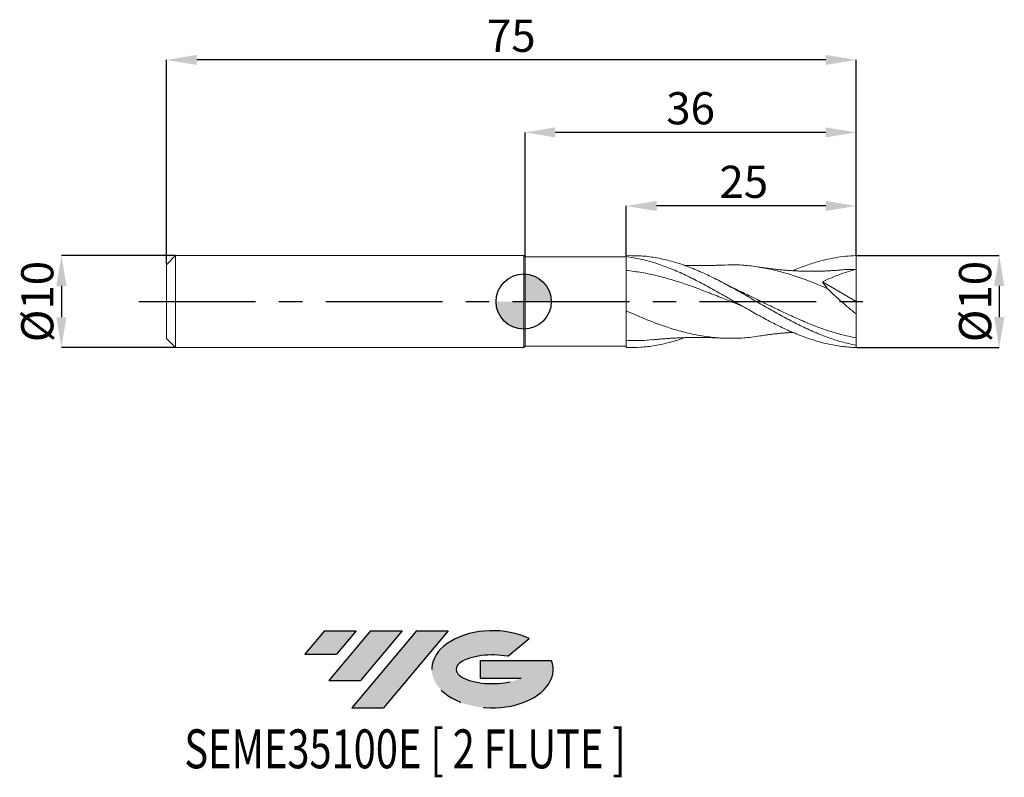
# Model space of a CAD drawing. Units: millimetres. Extents: x -55 to 52, y -52 to 31.
import ezdxf
from ezdxf.enums import TextEntityAlignment as Align

# ---------------------------------------------------------------- set-up
doc = ezdxf.new("R2010")
doc.units = ezdxf.units.MM
doc.header["$PDSIZE"] = -1
doc.linetypes.add('CENTERX2', pattern=[20.319999999999997, 12.7, -2.54, 2.54, -2.54])
doc.layers.add('FORMAT', color=2, linetype='Continuous')
doc.layers.add('중심선', color=1, linetype='CENTERX2')
doc.layers.add('외형선', color=100, linetype='Continuous', lineweight=30)
doc.layers.add('치수문자_일반주서', color=7, linetype='Continuous', lineweight=15)
doc.styles.add('SLDTEXTSTYLE0', font='TXT', dxfattribs={"width": 0.75})
doc.dimstyles.new('SLDDIMSTYLE0', dxfattribs={"dimtxt": 3.5, "dimasz": 3.302, "dimexe": 0, "dimexo": 0.0625, "dimgap": 0.875, "dimtad": 1, "dimrnd": 1e-09, "dimzin": 12, "dimdsep": 46, "dimtxsty": 'SLDTEXTSTYLE0', "dimsah": 1, "dimcen": 0.09, "dimadec": 0, "dimazin": 3, "dimtfac": 1, "dimtofl": 0, "dimtmove": 0, "dimatfit": 3, "dimfxl": 1, "dimfrac": 2, "dimtolj": 1, "dimtzin": 12, "dimarcsym": 0})
doc.dimstyles.new('SLDDIMSTYLE1', dxfattribs={"dimtxt": 3.5, "dimasz": 3.302, "dimexe": 0, "dimexo": 0.0625, "dimgap": 0.875, "dimtad": 1, "dimrnd": 1e-09, "dimzin": 12, "dimdsep": 46, "dimtxsty": 'SLDTEXTSTYLE0', "dimsah": 1, "dimcen": 0.09, "dimadec": 0, "dimazin": 3, "dimtfac": 1, "dimtmove": 0, "dimatfit": 0, "dimfxl": 1, "dimfrac": 2, "dimtolj": 1, "dimtzin": 12, "dimarcsym": 0})

# ---------------------------------------------------------------- blocks, each defined once
blk = doc.blocks.new('블럭10')
at = {"layer": '중심선'}
for p, q in [((2.268634060543552, 16.24717430164393), (0.1404042013395286, 13.71084872107135)), ((2.268634060543552, 16.24717430164393), (5.714909304380834, 16.24717430164393)), ((7.28139805157953, 16.24717430164393), (2.750260043222114, 10.84717430164391)), ((5.714909304380834, 16.24717430164393), (3.58671253028996, 13.71088815037384)), ((12.29416204261559, 16.24717430164393), (5.245725140726316, 7.84717430164391)), ((10.72767329541681, 16.24717430164393), (6.196535287059397, 10.84717430164391)), ((7.28139805157953, 16.24717430164393), (10.72767329541681, 16.24717430164393)), ((15.74043728645272, 16.24717430164393), (8.692000384563599, 7.84717430164391)), ((12.29416204261559, 16.24717430164393), (15.74043728645272, 16.24717430164393)), ((22.22332737316547, 13.45928029700563), (24.52862924686651, 15.39360700705356)), ((0.1404042013395286, 13.71084872107135), (3.58671253028996, 13.71088815037384)), ((19.22039502424796, 13.00717430171391), (19.22036997980202, 11.08717430171403)), ((19.22039502424796, 13.00717430171391), (26.96566020931264, 13.00717430171391)), ((2.750260043222114, 10.84717430164391), (6.196535287059397, 10.84717430164391)), ((19.22036997980202, 11.08717430171403), (23.66174974927406, 11.08717430171406)), ((5.245725140726316, 7.84717430164391), (8.692000384563599, 7.84717430164391))]:
    blk.add_line(p, q, dxfattribs=at)
for centre, major_axis, ratio, start_param, end_param in [((20.54032771741204, 12.0471743016438), (6.600054785286829, -1.261213355974178e-13), 0.636358354079598, 0.9219305317359503, 6.513795318482858), ((20.54032771746488, 12.04717430159265), (3.960054785062283, 1.540847449632565e-10), 0.3939339440162632, 1.131841032648279, 5.62031148352944)]:
    blk.add_ellipse(centre, major_axis=major_axis, ratio=ratio, start_param=start_param, end_param=end_param, dxfattribs=at)
at = {"layer": 'FORMAT', "color": 2, "style": 'SLDTEXTSTYLE0', "width": 0.75}
blk.add_attdef('AUTOATTR0', text='', height=4.233333333333333, dxfattribs=at).set_placement((-12.95993919485777, -0.0412997538344756), align=Align.BOTTOM_LEFT)
blk = doc.blocks.new('_D')
at = {"layer": 'Defpoints', "color": 0}
for p in [(11.15, 10.39788703807411), (11.15, 5.000000000000001), (36.15, 4.995774076148223)]:
    blk.add_point(p, dxfattribs=at)
at = {"layer": '치수문자_일반주서', "color": 0, "lineweight": -2}
for p, q in [((11.15, 5.062500000000001), (11.15, 10.39788703807411)), ((32.848, 10.39788703807411), (14.452, 10.39788703807411)), ((36.15, 5.058274076148223), (36.15, 10.39788703807411))]:
    blk.add_line(p, q, dxfattribs=at)
at = {"layer": '치수문자_일반주서', "color": 0}
for points in [[(14.452, 10.94822037140744), (14.452, 9.847553704740779), (11.15, 10.39788703807411)], [(32.848, 9.847553704740779), (32.848, 10.94822037140744), (36.15, 10.39788703807411)]]:
    blk.add_solid(points, dxfattribs=at)
at = {"layer": '치수문자_일반주서', "color": 0, "insert": (23.93600890567673, 14.77288703807411), "char_height": 3.5, "attachment_point": 2, "style": 'SLDTEXTSTYLE0'}
blk.add_mtext('\\A1;25', dxfattribs=at)
blk = doc.blocks.new('_D_1')
at = {"layer": 'Defpoints', "color": 0}
for p in [(-38.84999999999999, 26.28415911661226), (36.15000000000001, 4.995774076148223), (-38.84999999999999, 3.999999999999995)]:
    blk.add_point(p, dxfattribs=at)
at = {"layer": '치수문자_일반주서', "color": 0, "lineweight": -2}
for p, q in [((-38.84999999999999, 4.062499999999995), (-38.84999999999998, 26.28415911661226)), ((32.84800000000001, 26.28415911661226), (-35.54799999999998, 26.28415911661226)), ((36.15000000000001, 5.058274076148223), (36.15000000000001, 26.28415911661226))]:
    blk.add_line(p, q, dxfattribs=at)
at = {"layer": '치수문자_일반주서', "color": 0}
for points in [[(-35.54799999999998, 26.83449244994559), (-35.54799999999998, 25.73382578327892), (-38.84999999999998, 26.28415911661226)], [(32.84800000000001, 25.73382578327892), (32.84800000000001, 26.83449244994559), (36.15000000000001, 26.28415911661226)]]:
    blk.add_solid(points, dxfattribs=at)
at = {"layer": '치수문자_일반주서', "color": 0, "insert": (-1.349999999999985, 30.65915911661226), "char_height": 3.5, "attachment_point": 2, "style": 'SLDTEXTSTYLE0'}
blk.add_mtext('\\A1;75', dxfattribs=at)
blk = doc.blocks.new('_D_2')
at = {"layer": 'Defpoints', "color": 0}
for p in [(36.15000000000001, 5.000774076148223), (36.15, -4.995774076148219), (51.7161903122463, -4.995774076148161)]:
    blk.add_point(p, dxfattribs=at)
at = {"layer": '치수문자_일반주서', "color": 0, "lineweight": -2}
for p, q in [((36.21250000000001, 5.000774076148223), (51.71619031224626, 5.000774076148281)), ((51.71619031224628, 1.698774076148281), (51.71619031224628, -1.693774076148161)), ((36.2125, -4.995774076148219), (51.7161903122463, -4.995774076148161))]:
    blk.add_line(p, q, dxfattribs=at)
at = {"layer": '치수문자_일반주서', "color": 0}
for points in [[(52.26652364557961, 1.698774076148283), (51.16585697891294, 1.698774076148279), (51.71619031224626, 5.000774076148281)], [(51.16585697891295, -1.693774076148163), (52.26652364557962, -1.693774076148159), (51.7161903122463, -4.995774076148161)]]:
    blk.add_solid(points, dxfattribs=at)
at = {"layer": '치수문자_일반주서', "color": 0, "insert": (47.34119031224628, -1.42e-14), "char_height": 3.5, "attachment_point": 2, "rotation": 90.0000000000002, "style": 'SLDTEXTSTYLE0'}
blk.add_mtext('\\A1;%%c10', dxfattribs=at)
blk = doc.blocks.new('_D_3')
at = {"layer": 'Defpoints', "color": 0}
for p in [(-37.84999999999999, 4.999999999999997), (-50.26955944538854, -5.000000000000049), (-37.84999999999999, -5.000000000000003)]:
    blk.add_point(p, dxfattribs=at)
at = {"layer": '치수문자_일반주서', "color": 0, "lineweight": -2}
for p, q in [((-37.91249999999999, 4.999999999999997), (-50.26955944538855, 4.999999999999951)), ((-50.26955944538854, 1.697999999999951), (-50.26955944538853, -1.698000000000049)), ((-37.91249999999999, -5.000000000000003), (-50.26955944538852, -5.000000000000049))]:
    blk.add_line(p, q, dxfattribs=at)
at = {"layer": '치수문자_일반주서', "color": 0}
for points in [[(-49.7192261120552, 1.697999999999953), (-50.81989277872187, 1.697999999999949), (-50.26955944538855, 4.999999999999951)], [(-50.81989277872187, -1.698000000000051), (-49.7192261120552, -1.698000000000047), (-50.26955944538852, -5.000000000000049)]]:
    blk.add_solid(points, dxfattribs=at)
at = {"layer": '치수문자_일반주서', "color": 0, "insert": (-54.64455944538854, -1.55e-14), "char_height": 3.5, "attachment_point": 2, "rotation": 90.0000000000002, "style": 'SLDTEXTSTYLE0'}
blk.add_mtext('\\A1;%%c10', dxfattribs=at)
blk = doc.blocks.new('SW_DOWELSYMBOL_0')
at = {"linetype": 'Continuous', "lineweight": 30}
h = blk.add_hatch(color=0, dxfattribs=at)
edge = h.paths.add_edge_path(flags=0)
edge.add_arc((8.7e-15, -3.5e-15), 3.000000000000004, 0, 90)
edge.add_line((8.7e-15, 3.000000000000001), (8.7e-15, -3.6e-15))
edge.add_line((8.7e-15, -3.5e-15), (3.000000000000013, -3.5e-15))
h = blk.add_hatch(color=0, dxfattribs=at)
edge = h.paths.add_edge_path(flags=0)
edge.add_arc((8.7e-15, -3.5e-15), 3.000000000000004, 180, 270.0000000000007)
edge.add_line((8.7e-15, -3.000000000000008), (8.7e-15, -3.6e-15))
edge.add_line((8.7e-15, -3.5e-15), (-2.999999999999996, -3.5e-15))
at = {"layer": '외형선', "color": 0}
blk.add_circle((0, 0), 3.000000000000004, dxfattribs=at)
blk = doc.blocks.new('*D7')
at = {"layer": 'Defpoints', "color": 0}
for p in [(0.1499999999999977, 18.4), (0.1499999999999977, 4.849999999999996), (36.14999999999973, 4.995774076148212)]:
    blk.add_point(p, dxfattribs=at)
at = {"layer": '치수문자_일반주서', "color": 0, "lineweight": -2}
for p, q in [((0.1499999999999977, 4.912499999999996), (0.1499999999999977, 18.4)), ((32.84799999999973, 18.4), (3.451999999999998, 18.4)), ((36.14999999999973, 5.058274076148212), (36.14999999999973, 18.4))]:
    blk.add_line(p, q, dxfattribs=at)
at = {"layer": '치수문자_일반주서', "color": 0}
for points in [[(3.451999999999998, 18.95033333333333), (3.451999999999998, 17.84966666666666), (0.1499999999999977, 18.4)], [(32.84799999999973, 17.84966666666666), (32.84799999999973, 18.95033333333333), (36.14999999999973, 18.4)]]:
    blk.add_solid(points, dxfattribs=at)
at = {"layer": '치수문자_일반주서', "color": 0, "insert": (18.14999999999986, 21.025), "char_height": 3.5, "attachment_point": 5, "style": 'SLDTEXTSTYLE0'}
blk.add_mtext('\\A1;36', dxfattribs=at)

msp = doc.modelspace()

# ---------------------------------------------------------------- hatches: boundary and pattern name
at = {"layer": '중심선'}
for points in [[(-18.22336413513076, -35.8), (-21.66963937896804, -35.8), (-23.79786923817207, -38.33632558057259), (-20.35156090922163, -38.3362861512701)], [(-13.21060014409481, -35.8), (-16.65687538793209, -35.8), (-21.18801339628948, -41.20000000000002), (-17.7417381524522, -41.20000000000002)], [(-8.197836153058912, -35.80000000000003), (-11.64411139689603, -35.8), (-18.69254829878528, -44.20000000000002), (-15.246273054948, -44.20000000000002)]]:
    msp.add_hatch(color=256, dxfattribs=at).paths.add_polyline_path(points, flags=0)
h = msp.add_hatch(color=256, dxfattribs=at)
edge = h.paths.add_edge_path(flags=0)
edge.add_ellipse((-3.397945722046714, -40.00000000005127), major_axis=(3.960054785062284, 1.540850780301639e-10), ratio=0.3939339440162633, start_angle=39.99803423149211, end_angle=342.9046081939157, ccw=False)
edge.add_line((-1.714946066346118, -38.5878940046383), (0.5903558073549198, -36.65356729459038))
edge.add_ellipse((-3.39794572209956, -40.00000000000015), major_axis=(6.600054785286829, -1.249000902703301e-13), ratio=0.6363583540795982, start_angle=39.99873849337408, end_angle=368.4976242363724)
edge.add_line((3.027386769801049, -39.03999999993002), (-4.717878415263636, -39.03999999992999))
edge.add_line((-4.717878415263637, -39.03999999992999), (-4.717903459709571, -40.95999999992991))
edge.add_line((-4.717903459709571, -40.95999999992991), (-0.2765236902375348, -40.95999999992988))

# ---------------------------------------------------------------- linework, layer by layer
at = {"color": 4, "linetype": 'Continuous', "lineweight": 15}
for p, q in [((-37.84999999999999, 4.999999999999994), (-38.84999999999999, 3.999999999999993)), ((-6.2e-15, 5), (-37.84999999999999, 4.999999999999997)), ((-37.84999999999999, 4.999999999999994), (-37.84999999999999, -5.000000000000003)), ((0.1499999999999977, 4.849999999999996), (-6.2e-15, 5)), ((6.2e-15, -5), (-6.2e-15, 5)), ((0.1499999999999977, 4.849999999999996), (0.1499999999999977, -4.850000000000009)), ((11.14999999999998, 4.849999999999996), (0.1499999999999977, 4.849999999999996)), ((11.15, 5.000000000000001), (11.15, 4.886153281885018)), ((11.14999999999998, 4.849999999999996), (11.14999999999998, -4.850000000000003)), ((-38.84999999999999, 3.999999999999995), (-38.84999999999999, -3.999999999999998)), ((-38.84999999999999, -3.999999999999998), (-37.84999999999999, -4.999999999999999)), ((-37.84999999999999, -5.000000000000003), (6.2e-15, -5)), ((0.1500000000000073, -4.85), (3.8e-15, -5.000000000000004)), ((11.14999999999958, -4.85000000000092), (0.1499999999995956, -4.850000000000009)), ((11.15, -4.98910963540942), (11.15, -4.999999999999999))]:
    msp.add_line(p, q, dxfattribs=at)
at = {"color": 1, "linetype": 'Continuous', "lineweight": 15}
for p, q in [((11.72180902334118, 4.980959522615588), (11.15, 5.000000000000003)), ((36.15, 3.6e-15), (36.15, 3.500000000000003)), ((32.48398001936779, 2.153947629457775), (36.15, 3.6e-15)), ((36.15, 3.6e-15), (36.15, -1.33621473014822)), ((36.15, -4.744704346159497), (36.15, -3.944861321841077)), ((36.15, -4.995774076148219), (36.15, -4.744704346159501))]:
    msp.add_line(p, q, dxfattribs=at)
at = {"color": 4, "linetype": 'Continuous', "lineweight": 15}
for points, knots in [([(11.15, 4.886153281885014), (11.15, 4.659995917212863), (11.15, 4.403142916713865), (11.15, 3.883974388573375), (11.15, 3.623083926865791), (11.15, 3.386890427458606)], [0, 0, 0, 0, 0.5, 0.5, 1, 1, 1, 1]), ([(11.15, 4.886153281885012), (11.15, 4.659995917212863), (11.15, 4.403142916713863), (11.15, 3.883974388573373), (11.15, 3.623083926865792), (11.15, 3.386890427458606)], [0, 0, 0, 0, 0.4999999999999996, 0.4999999999999996, 1, 1, 1, 1]), ([(11.14999999999998, 3.386890427458609), (11.14999999999998, 3.186510421603201), (11.14999999999998, 2.93127788359621), (11.14999999999998, 2.320287617220868), (11.14999999999998, 1.96463143812763), (11.14999999999998, 1.183411924729901), (11.14999999999998, 0.7582648568435443), (11.14999999999998, -0.1175081487887955), (11.14999999999998, -0.5676606356153651), (11.14999999999998, -1.00867954573184)], [0, 0, 0, 0, 0.25, 0.25, 0.5, 0.5, 0.75, 0.75, 1, 1, 1, 1]), ([(11.14999999999998, 3.386890427458609), (11.14999999999998, 3.186510421603201), (11.14999999999998, 2.93127788359621), (11.14999999999998, 2.320287617220868), (11.14999999999998, 1.96463143812763), (11.14999999999998, 1.183411924729901), (11.14999999999998, 0.7582648568435443), (11.14999999999998, -0.1175081487887955), (11.14999999999998, -0.5676606356153651), (11.14999999999998, -1.00867954573184)], [0, 0, 0, 0, 0.25, 0.25, 0.5, 0.5, 0.75, 0.75, 1, 1, 1, 1]), ([(11.15, -1.00867954573185), (11.15, -1.368087456507688), (11.15, -1.72117188181053), (11.15, -2.387209537993512), (11.15, -2.699939923777363), (11.15, -3.260522432309063), (11.15, -3.508212675845543), (11.15, -3.923247959403816), (11.15, -4.090567804085054), (11.15, -4.216136139287395)], [0, 0, 0, 0, 0.25, 0.25, 0.5, 0.5, 0.75, 0.75, 1, 1, 1, 1]), ([(11.15, -1.008679545731848), (11.15, -1.368087456507687), (11.15, -1.721171881810529), (11.15, -2.387209537993512), (11.15, -2.699939923777362), (11.15, -3.260522432309062), (11.15, -3.508212675845545), (11.15, -3.923247959403815), (11.15, -4.090567804085054), (11.15, -4.216136139287395)], [0, 0, 0, 0, 0.2500000000000001, 0.2500000000000001, 0.5000000000000001, 0.5000000000000001, 0.7500000000000001, 0.7500000000000001, 1, 1, 1, 1])]:
    msp.add_open_spline(points, degree=3, knots=knots, dxfattribs=at)
at = {"color": 1, "linetype": 'Continuous', "lineweight": 15}
for points, knots in [([(11.15, 4.886153281885021), (11.66984436965505, 4.822392256561016), (12.19544908841826, 4.731709800263247), (13.23272586202602, 4.501012653211447), (13.75577871551679, 4.360232057448011), (14.53769371783133, 4.114976713361361), (14.79606044214981, 4.027782539697971), (15.31604550450232, 3.842374537937826), (15.57743946782405, 3.744162126865412), (16.36105175292693, 3.434723873025554), (16.87793692921785, 3.209403639216604), (17.66096995605112, 2.846093232517482), (17.92256784799961, 2.720860816793197), (18.44374654711523, 2.463678022101289), (18.70205016491613, 2.331955096945411), (19.48223299497566, 1.926970046542759), (20.00779897844314, 1.644048107152537), (21.04437191566884, 1.066109049663923), (21.56817846269727, 0.7687490724584632), (22.34979371051623, 0.3196280580188726), (22.60804684121693, 0.1697238656998746), (23.12830168052201, -0.1308576241762325), (23.38975220332728, -0.2814291908064783), (24.17329574890393, -0.7312292169567474), (24.69009513971283, -1.027689860081813), (25.47329110709832, -1.463141007631637), (25.73486399530249, -1.606590747162846), (26.2558350643496, -1.888348362912753), (26.51405032862487, -2.026454517954073), (27.29462620387383, -2.433035310600058), (27.82013742154664, -2.693147091796781), (28.85597591391193, -3.179021683566309), (29.38057834518239, -3.407012191372016), (30.16187046507547, -3.71864180901388), (30.42006048454316, -3.817332513088947), (30.94056960061182, -4.004636098969223), (31.20206880053012, -4.093124012706078), (31.98552004008157, -4.341420998183352), (32.50227653600079, -4.483714049045111), (33.28561191228338, -4.660333198046865), (33.54715190203856, -4.712973590156711), (34.06789976930243, -4.805182930253173), (34.3260771662091, -4.844723681991061), (35.10702281704197, -4.943835488041987), (35.63246324403065, -4.983439977948431), (36.15000000000001, -4.995774076148216)], [0, 0, 0, 0, 0.0624999999999994, 0.0624999999999994, 0.1249999999999991, 0.1249999999999991, 0.1562499999999989, 0.1562499999999989, 0.1874999999999987, 0.1874999999999987, 0.2499999999999983, 0.2499999999999983, 0.2812499999999981, 0.2812499999999981, 0.3124999999999979, 0.3124999999999979, 0.3749999999999976, 0.3749999999999976, 0.4374999999999971, 0.4374999999999971, 0.468749999999997, 0.468749999999997, 0.4999999999999969, 0.4999999999999969, 0.5624999999999969, 0.5624999999999969, 0.5937499999999969, 0.5937499999999969, 0.624999999999997, 0.624999999999997, 0.6874999999999973, 0.6874999999999973, 0.7499999999999978, 0.7499999999999978, 0.7812499999999982, 0.7812499999999982, 0.8124999999999986, 0.8124999999999986, 0.8749999999999991, 0.8749999999999991, 0.9062499999999993, 0.9062499999999993, 0.9374999999999996, 0.9374999999999996, 1, 1, 1, 1]), ([(36.15, -4.744704346159496), (35.62694249441675, -4.634501947071892), (34.58129473867122, -4.414195594417162), (33.01363321110642, -3.897685740355659), (31.44655907113527, -3.264973078115756), (29.87907143412992, -2.5224623497002), (28.31986672405172, -1.703242876930605), (26.76970865663926, -0.8347519229214854), (25.2299680421674, 0.0553717963556359), (23.69090132490258, 0.9435418072027066), (22.14089735577011, 1.807913481475155), (20.57930533360175, 2.619663309777873), (19.00711161107705, 3.350931009678833), (17.43593954122695, 3.971987064838535), (15.86542231709715, 4.464290895316917), (14.29459285138933, 4.803330658518479), (12.91331317628389, 4.984765113299207), (12.0555371005725, 4.982025429485017), (11.72180902334118, 4.980959522615588)], [0, 0, 0, 0, 0.0642254430780486, 0.1283935125669221, 0.1925402646024364, 0.2567019431678826, 0.3209146606785492, 0.3840066503602598, 0.4470310771856923, 0.5100297501151645, 0.5730476348442302, 0.637408587532787, 0.7017786875982785, 0.7660902704765236, 0.8303780094384017, 0.8946771617044994, 0.9590228856828951, 1, 1, 1, 1]), ([(29.27069880002082, 3.351897391980113), (29.33654138248336, 3.380664654900039), (29.88338211306066, 3.619584674186802), (30.67112022543246, 3.917780993760627), (31.76656322964595, 4.277579058517093), (32.75323826861315, 4.55119643289047), (33.87892550960627, 4.783863044735963), (35.01078320123968, 4.943839130632038), (35.76971577661275, 4.978437568783012), (36.14999999999973, 4.995774076148212)], [0, 0, 0, 0, 0.0287053970791421, 0.2384062064880244, 0.3437347448000236, 0.5060828030812271, 0.6691071214595633, 0.8341969426227646, 1, 1, 1, 1]), ([(36.15, 3.500000000000003), (36.15, 3.712161284036572), (36.15, 3.958712344335589), (36.15, 4.475975804804279), (36.15, 4.745367179007365), (36.15000000000001, 4.995774076148223)], [0, 0, 0, 0, 0.5, 0.5, 1, 1, 1, 1]), ([(23.72613726627279, -0.4733007335653858), (23.44715880159501, -0.3620492551430809), (22.61572747666251, -0.0304897413569946), (21.23212668642381, 0.5326890697017673), (19.57530127785204, 1.184413319533328), (17.918572888551, 1.793621340427356), (16.24628068637242, 2.342761829782405), (14.55807510399875, 2.806397971601357), (12.85411211857273, 3.17531418506203), (11.71801841631162, 3.316367366900876), (11.15000000000001, 3.386890427458605)], [0, 0, 0, 0, 0.066546268416221, 0.1983258893567835, 0.3300650815342861, 0.4617976419507069, 0.5935574026946737, 0.7290014886696395, 0.8645075270443703, 1, 1, 1, 1]), ([(21.54326052299277, 3.973193558569628), (21.38259690050619, 3.964706057359942), (21.07288912132994, 3.94834488542989), (20.59643006138264, 3.930900002759925), (20.19181161722636, 3.919418916367495), (19.86324816031926, 3.912408116878532), (19.60222914973735, 3.908441671957707), (19.37820350805828, 3.906129252675882), (19.14139980311312, 3.904725703921412), (18.86047676935855, 3.904565224360714), (18.557296017873, 3.906465742915106), (18.27677339299234, 3.910031283930729), (17.99748355895765, 3.915134538755483), (17.74059095649276, 3.920985733405675), (17.5589676768328, 3.92694632208118), (17.49025825144713, 3.929201256710821)], [0, 0, 0, 0, 0.126101504087235, 0.2430831334262117, 0.3430486113897636, 0.4210486917871504, 0.4835850614064359, 0.5362722826138401, 0.5872215389132498, 0.659277993374033, 0.7431126703635209, 0.8103589129360182, 0.8659254071014357, 0.949278593283161, 1, 1, 1, 1]), ([(33.05623807966202, 1.3985907847946), (32.46698423349864, 1.64799524862593), (31.28847710836117, 2.146803936223065), (29.55762221552727, 2.776862358647395), (27.86364445812398, 3.289694924039516), (26.20593113679061, 3.67134717656742), (24.5476065698365, 3.914847265915959), (22.99273382717275, 4.024014959616609), (21.99086160374501, 3.981231976350624), (21.54169969163615, 3.962051400105356)], [0, 0, 0, 0, 0.1535270658797888, 0.3070539839813259, 0.4509550443350004, 0.5949136316172402, 0.738960348136381, 0.8829700370710463, 1, 1, 1, 1]), ([(34.2916664654698, 3.419756201756909), (34.07909115839872, 3.402294939479258), (33.70518252771899, 3.371581510162686), (33.17954391604928, 3.340275964834264), (32.76147198520417, 3.32054936221775), (32.42359837623432, 3.308038923637672), (32.13743151347114, 3.299975471442925), (31.87427195253947, 3.294635168247275), (31.58320352137401, 3.290932046615558), (31.25604089226682, 3.289744560114456), (30.93109039741515, 3.292016372192604), (30.62690359991016, 3.296879811337554), (30.30141775340386, 3.30475381680091), (29.89853829373997, 3.318699299065747), (29.47089290368059, 3.339098400596679), (29.06424709234127, 3.363734957310869), (28.67327595142844, 3.391361319064475), (28.29484017428019, 3.422610150187138), (27.96307941938462, 3.453319875533646), (27.68019650786636, 3.481701912957189), (27.40127029778339, 3.511594210807488), (27.06857313240388, 3.549830487168929), (26.65023109868993, 3.601673047005289), (26.12767288778626, 3.672740472658316), (25.76144852851234, 3.72923345172918), (25.5576331559828, 3.760673571106983)], [0, 0, 0, 0, 0.0755305921026796, 0.1328542842377216, 0.1782333641791429, 0.2159841949501755, 0.247722186402412, 0.2767448072521723, 0.3062450143374806, 0.3475142235180347, 0.3889974459981559, 0.4177270759476397, 0.4520159631103097, 0.4997215007588608, 0.5542219762804897, 0.5972976026987035, 0.6427489562556264, 0.6895695872586189, 0.7270159953686252, 0.756567721228636, 0.7865383395992405, 0.8229845886056406, 0.8695304504667539, 0.9273895928315633, 1, 1, 1, 1]), ([(36.15, 3.500000000000003), (35.52778486821062, 3.331216419726818), (34.9102627945112, 3.137623633046189), (33.68581778859246, 2.694407155383054), (33.0788070527806, 2.445160530077922), (32.48398001936781, 2.153947629457775)], [0, 0, 0, 0, 0.5, 0.5, 1, 1, 1, 1]), ([(36.15, 3.500000000000003), (35.59713822936875, 3.497351016252396), (34.97703752768889, 3.494379863664374), (34.35699557038121, 3.420976948379765), (34.28976300911866, 3.413017703137472)], [0, 0, 0, 0, 0.8915677230061966, 1, 1, 1, 1]), ([(23.19546368447885, 1.281266340390794), (22.95274214043055, 1.397273938764571), (22.49100242788106, 1.617960220803088), (22.02893096960976, 1.860109649647805), (21.80975544331926, 1.974969002152596)], [0, 0, 0, 0, 0.525667464702358, 1, 1, 1, 1]), ([(36.15, -3.944861321841077), (35.59714142988393, -3.830020361407527), (34.49174957925604, -3.600406010390284), (32.83421440407229, -3.085792455249148), (31.17731897486195, -2.468886618032246), (29.52061613766245, -1.759176715480538), (27.86362391106472, -0.9856107108419276), (26.20592550308728, -0.1769464952500262), (24.63738859012287, 0.5981334616962214), (23.62155641610546, 1.077296390440349), (23.15861585639055, 1.295663124730887)], [0, 0, 0, 0, 0.127655305680931, 0.255235501838172, 0.3827717561430626, 0.510295465393965, 0.6378380919159582, 0.7654309992425103, 0.8931009400175025, 1, 1, 1, 1]), ([(36.15, -1.33621473014822), (35.6144603835447, -0.9151902182568203), (35.0878658092274, -0.47690254071484), (34.31173639957112, 0.2070893295748652), (34.05536026588216, 0.439590402107045), (33.54784408881665, 0.9146977532766324), (33.29808896088134, 1.156071134681412), (33.05623807966202, 1.398590784794596)], [0, 0, 0, 0, 0.5000000000000009, 0.5000000000000009, 0.7500000000000004, 0.7500000000000004, 1, 1, 1, 1]), ([(25.56427432618108, -3.743230259011412), (25.22534146952404, -3.798095882635824), (24.33362955485116, -3.942444031040181), (22.88948157716275, -4.017631379716623), (21.23211201808972, -3.979264198128291), (19.57529464797179, -3.789709823630975), (17.91857017039317, -3.463315670002371), (16.24628565191631, -3.006066038938657), (14.55808148346184, -2.430436509658738), (12.85410590776203, -1.758783017824596), (11.71801684050532, -1.25870590989706), (11.15, -1.00867954573185)], [0, 0, 0, 0, 0.070535591817163, 0.1855748901190434, 0.3005512948303257, 0.4154933447958804, 0.530429758879998, 0.6453892855186407, 0.7635616013785737, 0.8817865640733823, 1, 1, 1, 1]), ([(36.15, -3.944861321841076), (36.15, -3.642456945019021), (36.15, -3.260357419532339), (36.15, -2.372012795753396), (36.15, -1.866537215256545), (36.15, -1.33621473014838)], [0, 0, 0, 0, 0.5, 0.5, 1, 1, 1, 1]), ([(17.49106542100829, -3.928883810883228), (17.47262967715541, -3.936156919980819), (16.93073806207795, -4.149939280322619), (15.86543596214482, -4.454786023404404), (14.29459106321487, -4.807953982089971), (12.72272348376664, -5.000809060052621), (11.67433650867304, -4.993010152909212), (11.14999999999582, -4.989109635409262)], [0, 0, 0, 0, 0.0087225100729697, 0.2563853733642953, 0.5040922054068676, 0.751978450877293, 1, 1, 1, 1]), ([(14.02728249865688, -4.142989715149301), (13.63620356232855, -4.182802644147759), (12.67709851786524, -4.280442218899038), (11.71801396943927, -4.240055193043239), (11.15000000000003, -4.216136139287398)], [0, 0, 0, 0, 0.4077540187969445, 1, 1, 1, 1]), ([(14.02364966964113, -4.16069118112034), (14.18836949466763, -4.14429597075352), (14.50226797639478, -4.113052423470039), (14.97804668031132, -4.072515993046155), (15.38158816490277, -4.041281455099108), (15.71223982984596, -4.01783636879028), (15.97679096399735, -4.000619481976119), (16.20323856024847, -3.986930883011363), (16.44051310225458, -3.973578991548905), (16.72033925491339, -3.959202147120413), (17.02323964499178, -3.945624521839419), (17.3039392168479, -3.934886043957243), (17.58132719420365, -3.92572611183214), (17.8942754203384, -3.917219476517964), (18.2401945434634, -3.910401852172928), (18.56902241339708, -3.906363693461016), (18.86090499447534, -3.904661927287935), (19.16856442697772, -3.904686254668703), (19.52121523552245, -3.907114315992888), (19.89724712024519, -3.91283387696339), (20.24396977919459, -3.920868521700528), (20.59135808210873, -3.931263943682457), (21.0169603704569, -3.946902260944393), (21.34885991083977, -3.963482285775925), (21.54326052299277, -3.973193558569625)], [0, 0, 0, 0, 0.0691847072986858, 0.1318418992753359, 0.1855651646710694, 0.2282100705746652, 0.2626138909421317, 0.291207920341037, 0.3185156093997579, 0.3572541902581931, 0.4026484086784467, 0.4391318657705022, 0.4690372322776191, 0.5131607806472662, 0.5638201566405556, 0.6068733490303351, 0.6441794156644259, 0.6801555663701081, 0.7294968789200194, 0.7847367804166062, 0.8299682268830442, 0.86731031448228, 0.9222808321419224, 1, 1, 1, 1]), ([(25.5576331559828, -3.76067357110698), (25.7614485219259, -3.729233444984983), (26.12767286936502, -3.672740453795858), (26.65023115076718, -3.601673100329881), (27.06857299202138, -3.549830343424026), (27.40127067023174, -3.511594592176588), (27.68019538775071, -3.481700766012873), (27.96308403053932, -3.453324597133347), (28.29481532268375, -3.422584703352715), (28.67339233354861, -3.391480488734218), (29.01283707559007, -3.366996222506736), (29.21564757508331, -3.355098375848795), (29.28834684117538, -3.350833484621419)], [0, 0, 0, 0, 0.1696115659469286, 0.3047654663799165, 0.4134925321888089, 0.4986277849429662, 0.5686365304172066, 0.6376667795924201, 0.7251383166117973, 0.8345072191248947, 0.9406776091808843, 1, 1, 1, 1])]:
    msp.add_open_spline(points, degree=3, knots=knots, dxfattribs=at)
msp.add_open_spline([(33.05623807966202, 1.398590784794597), (32.83214042923191, 1.664076176022837), (32.63755699161192, 1.917882404497378), (32.48398001936779, 2.153947629457778)], degree=3, dxfattribs=at)
at = {"color": 4, "linetype": 'Continuous', "lineweight": 15}
for points in [[(11.15, -4.216136139287396), (11.15, -4.477870431234843), (11.15, -4.737202326635239), (11.15, -4.989109635397117)], [(11.15, -4.216136139287396), (11.15, -4.477870431234841), (11.15, -4.737202326635235), (11.15, -4.989109635397114)]]:
    msp.add_open_spline(points, degree=3, dxfattribs=at)
at = {"layer": '외형선'}
msp.add_circle((-9e-16, 0), 3.000000000000004, dxfattribs=at)
at = {"layer": '중심선'}
msp.add_line((-41.84999999999999, -3.5e-15), (39.15000000000001, -3.5e-15), dxfattribs=at)

# ---------------------------------------------------------------- block references
at = {"color": 7, "linetype": 'Continuous'}
msp.add_blockref('블럭10', (-23.93827343951161, -52.04717430164393), dxfattribs=at).add_auto_attribs({'AUTOATTR0': 'SEME35100E [ 2 FLUTE ]'})
at = {"layer": '외형선'}
msp.add_blockref('SW_DOWELSYMBOL_0', (-9e-16, 0), dxfattribs=at)

# ---------------------------------------------------------------- dimensions: what is measured, and where the dimension line sits
at = {"layer": '치수문자_일반주서'}
dim = msp.add_linear_dim(base=(-38.84999999999998, 26.28415911661226), p1=(36.15000000000001, 4.995774076148223), p2=(-38.84999999999999, 3.999999999999995), angle=5.4e-15, dimstyle='SLDDIMSTYLE0', dxfattribs=at)
dim.commit()
dim.dimension.update_dxf_attribs({"geometry": '_D_1', "text_midpoint": (-1.349999999999985, 26.28415911661226), "dimtype": 160})
dim = msp.add_linear_dim(base=(0.1499999999999977, 18.4), p1=(36.14999999999973, 4.995774076148212), p2=(0.1499999999999977, 4.849999999999996), dimstyle='SLDDIMSTYLE0', dxfattribs=at)
dim.commit()
dim.dimension.update_dxf_attribs({"geometry": '*D7', "text_midpoint": (18.14999999999986, 21.025)})
dim = msp.add_linear_dim(base=(11.15, 10.39788703807411), p1=(36.15, 4.995774076148223), p2=(11.15, 5.000000000000001), dimstyle='SLDDIMSTYLE0', dxfattribs=at)
dim.commit()
dim.dimension.update_dxf_attribs({"geometry": '_D', "text_midpoint": (23.93600890567673, 10.39788703807411), "dimtype": 160})
for base, p1, p2, picture, middle in [((-50.26955944538852, -5.000000000000049), (-37.84999999999999, 4.999999999999997), (-37.84999999999999, -5.000000000000003), '_D_3', (-50.26955944538854, -1e-16)), ((51.7161903122463, -4.995774076148161), (36.15000000000001, 5.000774076148223), (36.15, -4.995774076148219), '_D_2', (51.71619031224628, 1.2e-15))]:
    dim = msp.add_linear_dim(base=base, p1=p1, p2=p2, angle=90.0000000000002, text='%%c<>', dimstyle='SLDDIMSTYLE1', dxfattribs=at)
    dim.commit()
    dim.dimension.update_dxf_attribs({"geometry": picture, "text_midpoint": middle, "dimtype": 160})

doc.saveas('drawing.dxf')
